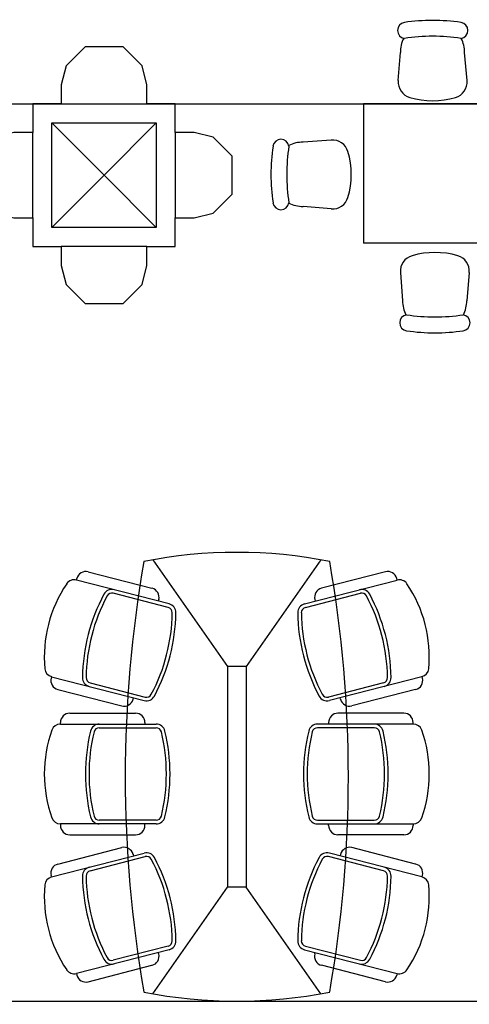
# Model space of a CAD drawing. Units: millimetres. Extents: x 306 to 420, y 91 to 151.
# Drawn here: x 356 to 358, y 134 to 140 of the extents above; entities that cross this region are included whole.
import ezdxf

# ---------------------------------------------------------------- set-up
doc = ezdxf.new("R2010")
doc.units = ezdxf.units.MM
doc.layers.add('MOBILIARIO', color=7, linetype='Continuous')

# ---------------------------------------------------------------- blocks, each defined once
blk = doc.blocks.new('A$C70820F76')
at = {"layer": 'MOBILIARIO'}
for p, q in [((0.58, 2.3584), (0.98, 1.7884)), ((1.48, 2.3584), (1.08, 1.7884)), ((0.98, 1.7884), (0.98, 0.6084)), ((1.08, 1.7884), (0.98, 1.7884)), ((1.08, 1.7884), (1.08, 0.6084)), ((0.58, 0.0384), (0.98, 0.6084)), ((1.08, 0.6084), (0.98, 0.6084)), ((1.48, 0.0384), (1.08, 0.6084))]:
    blk.add_line(p, q, dxfattribs=at)
at = {"layer": 'MOBILIARIO', "linetype": 'Continuous'}
for p, q in [((0.2349, 2.2945), (0.5763, 2.2067)), ((1.8251, 2.2945), (1.4837, 2.2067)), ((0.172, 2.2506), (0.174, 2.2586)), ((0.6678, 2.1231), (0.172, 2.2506)), ((1.3923, 2.1231), (1.8881, 2.2506)), ((1.8881, 2.2506), (1.886, 2.2586)), ((0.6629, 2.1043), (0.3689, 2.1799)), ((1.3971, 2.1043), (1.6912, 2.1799)), ((0.6123, 2.1458), (0.6102, 2.1379)), ((1.4478, 2.1458), (1.4498, 2.1379)), ((0.039, 1.7339), (0.037, 1.7259)), ((0.039, 1.7339), (0.5348, 1.6063)), ((0.2456, 1.7008), (0.5396, 1.6251)), ((1.8145, 1.7008), (1.5204, 1.6251)), ((2.021, 1.7339), (1.5253, 1.6063)), ((2.021, 1.7339), (2.0231, 1.7259)), ((0.073, 1.665), (0.4143, 1.5772)), ((1.9871, 1.665), (1.6457, 1.5772)), ((0.4752, 1.6132), (0.4773, 1.6211)), ((1.5848, 1.6132), (1.5828, 1.6211)), ((0.1363, 1.5384), (0.4888, 1.5384)), ((1.9238, 1.5384), (1.5713, 1.5384)), ((0.0863, 1.4802), (0.0863, 1.4884)), ((0.0863, 1.4802), (0.5982, 1.4802)), ((0.5388, 1.4884), (0.5388, 1.4802)), ((1.9738, 1.4802), (1.4619, 1.4802)), ((1.5213, 1.4884), (1.5213, 1.4802)), ((1.9738, 1.4802), (1.9738, 1.4884)), ((0.2945, 1.4608), (0.5982, 1.4608)), ((1.7655, 1.4608), (1.4619, 1.4608)), ((0.5982, 0.966), (0.2945, 0.966)), ((1.4619, 0.966), (1.7655, 0.966)), ((0.0863, 0.9466), (0.0863, 0.9384)), ((0.5982, 0.9466), (0.0863, 0.9466)), ((0.5388, 0.9384), (0.5388, 0.9466)), ((1.4619, 0.9466), (1.9738, 0.9466)), ((1.5213, 0.9384), (1.5213, 0.9466)), ((1.9738, 0.9466), (1.9738, 0.9384)), ((0.1363, 0.8884), (0.4888, 0.8884)), ((1.9238, 0.8884), (1.5713, 0.8884)), ((0.039, 0.663), (0.5348, 0.7905)), ((0.073, 0.7318), (0.4143, 0.8196)), ((2.021, 0.663), (1.5253, 0.7905)), ((1.9871, 0.7318), (1.6457, 0.8196)), ((0.2456, 0.6961), (0.5396, 0.7717)), ((0.4752, 0.7837), (0.4773, 0.7757)), ((1.8145, 0.6961), (1.5204, 0.7717)), ((1.5848, 0.7837), (1.5828, 0.7757)), ((0.039, 0.663), (0.037, 0.6709)), ((2.021, 0.663), (2.0231, 0.6709)), ((0.6678, 0.2738), (0.172, 0.1462)), ((0.6629, 0.2926), (0.3689, 0.2169)), ((1.3923, 0.2738), (1.8881, 0.1462)), ((1.3971, 0.2926), (1.6912, 0.2169)), ((0.6123, 0.251), (0.6102, 0.259)), ((1.4478, 0.251), (1.4498, 0.259)), ((0.2349, 0.1023), (0.5763, 0.1901)), ((1.8251, 0.1023), (1.4837, 0.1901)), ((0.172, 0.1462), (0.174, 0.1383)), ((1.8881, 0.1462), (1.886, 0.1383))]:
    blk.add_line(p, q, dxfattribs=at)
at = {"layer": 'MOBILIARIO'}
for centre, radius, start, end in [((1.03, -0.1262), 2.525, 78.6483, 101.3517), ((7.0954, 1.1984), 6.6625, 170.05179, 189.94821), ((-5.0353, 1.1984), 6.6625, 350.05179, 9.94821), ((1.03, 2.523), 2.525, 258.6483, 281.3517)]:
    blk.add_arc(centre, radius, start, end, dxfattribs=at)
at = {"layer": 'MOBILIARIO', "linetype": 'Continuous'}
for centre, radius, start, end in [((0.2225, 2.2461), 0.05, 75.5701, 165.5701), ((1.8376, 2.2461), 0.05, 14.4299, 104.4299), ((0.6985, 1.8397), 0.6985, 145.9476, 185.1926), ((0.1599, 2.2036), 0.0485, 75.5701, 145.9476), ((1.9001, 2.2036), 0.0485, 34.0524, 104.4299), ((1.3616, 1.8397), 0.6985, 354.8074, 34.0524), ((1.1744, 1.7172), 0.9701, 151.8699, 179.2703), ((1.1744, 1.7172), 0.9507, 151.8699, 179.2703), ((0.3616, 2.1517), 0.0485, 75.5701, 151.9423), ((0.3616, 2.1517), 0.0291, 75.5701, 151.9623), ((0.5639, 2.1583), 0.05, 345.5701, 75.5701), ((1.4962, 2.1583), 0.05, 104.4299, 194.4299), ((1.6984, 2.1517), 0.0485, 28.0577, 104.4299), ((1.6984, 2.1517), 0.0291, 28.0377, 104.4299), ((0.8857, 1.7172), 0.9507, 0.7297, 28.1301), ((0.8857, 1.7172), 0.9701, 0.7297, 28.1301), ((0.6557, 2.0761), 0.0485, 359.2703, 75.5701), ((1.4044, 2.0761), 0.0485, 104.4299, 180.7297), ((-0.2659, 2.0878), 0.9507, 331.8699, 359.2703), ((-0.2659, 2.0878), 0.9701, 331.8699, 359.2703), ((0.6557, 2.0761), 0.0291, 359.2703, 75.5701), ((2.326, 2.0878), 0.9701, 180.7297, 208.1301), ((1.4044, 2.0761), 0.0291, 104.4299, 180.7297), ((2.326, 2.0878), 0.9507, 180.7297, 208.1301), ((0.0511, 1.7809), 0.0485, 185.1926, 255.5701), ((2.0089, 1.7809), 0.0485, 284.4299, 354.8074), ((0.0854, 1.7135), 0.05, 165.5701, 255.5701), ((0.2528, 1.7289), 0.0485, 179.1978, 255.5701), ((0.2528, 1.7289), 0.0291, 179.1778, 255.5702), ((1.8072, 1.7289), 0.0291, 284.4298, 0.8222), ((1.8072, 1.7289), 0.0485, 284.4299, 0.8022), ((1.9747, 1.7135), 0.05, 284.4299, 14.4299), ((0.5469, 1.6533), 0.0291, 255.5701, 331.8698), ((1.5132, 1.6533), 0.0291, 208.1302, 284.4299), ((0.4268, 1.6256), 0.05, 255.5701, 345.5701), ((0.5469, 1.6533), 0.0485, 255.5701, 331.8699), ((1.5132, 1.6533), 0.0485, 208.1301, 284.4299), ((1.6333, 1.6256), 0.05, 194.4299, 284.4299), ((0.1363, 1.4884), 0.05, 90, 180), ((0.4888, 1.4884), 0.05, 0, 90), ((1.5713, 1.4884), 0.05, 90, 180), ((1.9238, 1.4884), 0.05, 0, 90), ((0.0863, 1.4317), 0.0485, 90, 160.3775), ((0.2945, 1.4317), 0.0485, 90, 166.3723), ((0.5982, 1.4317), 0.0485, 13.7002, 90), ((1.4619, 1.4317), 0.0485, 90, 166.2998), ((1.7655, 1.4317), 0.0485, 13.6277, 90), ((1.9738, 1.4317), 0.0485, 19.6225, 90), ((0.6985, 1.2134), 0.6985, 160.3775, 199.6225), ((1.19, 1.2134), 0.9701, 166.2998, 193.7002), ((1.19, 1.2134), 0.9507, 166.2998, 193.7002), ((0.2945, 1.4317), 0.0291, 89.9999, 166.3923), ((0.5982, 1.4317), 0.0291, 13.7003, 90), ((-0.2973, 1.2134), 0.9507, 346.2998, 13.7002), ((-0.2973, 1.2134), 0.9701, 346.2998, 13.7002), ((2.3573, 1.2134), 0.9701, 166.2998, 193.7002), ((2.3573, 1.2134), 0.9507, 166.2998, 193.7002), ((1.4619, 1.4317), 0.0291, 90, 166.2997), ((1.7655, 1.4317), 0.0291, 13.6077, 90.0001), ((0.8701, 1.2134), 0.9507, 346.2998, 13.7002), ((0.8701, 1.2134), 0.9701, 346.2998, 13.7002), ((1.3616, 1.2134), 0.6985, 340.3775, 19.6225), ((0.0863, 0.9951), 0.0485, 199.6225, 270), ((0.2945, 0.9951), 0.0485, 193.6278, 270), ((0.2945, 0.9951), 0.0291, 193.6078, 270), ((0.5982, 0.9951), 0.0291, 270, 346.2998), ((0.5982, 0.9951), 0.0485, 270, 346.2998), ((1.4619, 0.9951), 0.0485, 193.7002, 270), ((1.4619, 0.9951), 0.0291, 193.7002, 270), ((1.7655, 0.9951), 0.0291, 270, 346.3922), ((1.7655, 0.9951), 0.0485, 270, 346.3722), ((1.9738, 0.9951), 0.0485, 270, 340.3775), ((0.1363, 0.9384), 0.05, 180, 270), ((0.4888, 0.9384), 0.05, 270, 0), ((1.5713, 0.9384), 0.05, 180, 270), ((1.9238, 0.9384), 0.05, 270, 0), ((0.4268, 0.7712), 0.05, 14.4299, 104.4299), ((0.5469, 0.7435), 0.0485, 28.1301, 104.4299), ((1.5132, 0.7435), 0.0485, 75.5701, 151.8699), ((1.6333, 0.7712), 0.05, 75.5701, 165.5701), ((0.5469, 0.7435), 0.0291, 28.1302, 104.4299), ((-0.2659, 0.309), 0.9507, 0.7297, 28.1301), ((-0.2659, 0.309), 0.9701, 0.7297, 28.1301), ((2.326, 0.309), 0.9701, 151.8699, 179.2703), ((2.326, 0.309), 0.9507, 151.8699, 179.2703), ((1.5132, 0.7435), 0.0291, 75.5701, 151.8698), ((0.0854, 0.6834), 0.05, 104.4299, 194.4299), ((0.2528, 0.6679), 0.0485, 104.4299, 180.8022), ((0.2528, 0.6679), 0.0291, 104.4298, 180.8222), ((1.8072, 0.6679), 0.0291, 359.1778, 75.5702), ((1.8072, 0.6679), 0.0485, 359.1978, 75.5701), ((1.9747, 0.6834), 0.05, 345.5701, 75.5701), ((0.0511, 0.616), 0.0485, 104.4299, 174.8074), ((1.1744, 0.6796), 0.9701, 180.7297, 208.1301), ((1.1744, 0.6796), 0.9507, 180.7297, 208.1301), ((0.8857, 0.6796), 0.9507, 331.8699, 359.2703), ((0.8857, 0.6796), 0.9701, 331.8699, 359.2703), ((2.0089, 0.616), 0.0485, 5.1926, 75.5701), ((0.6985, 0.5571), 0.6985, 174.8074, 214.0524), ((1.3616, 0.5571), 0.6985, 325.9476, 5.1926), ((0.6557, 0.3207), 0.0291, 284.4299, 0.7297), ((0.6557, 0.3207), 0.0485, 284.4299, 0.7297), ((1.4044, 0.3207), 0.0485, 179.2703, 255.5701), ((1.4044, 0.3207), 0.0291, 179.2703, 255.5701), ((0.3616, 0.2451), 0.0485, 208.0577, 284.4299), ((0.3616, 0.2451), 0.0291, 208.0377, 284.4299), ((0.5639, 0.2386), 0.05, 284.4299, 14.4299), ((1.4962, 0.2386), 0.05, 165.5701, 255.5701), ((1.6984, 0.2451), 0.0485, 255.5701, 331.9423), ((1.6984, 0.2451), 0.0291, 255.5701, 331.9623), ((0.1599, 0.1932), 0.0485, 214.0524, 284.4299), ((1.9001, 0.1932), 0.0485, 255.5701, 325.9476), ((0.2225, 0.1507), 0.05, 194.4299, 284.4299), ((1.8376, 0.1507), 0.05, 255.5701, 345.5701)]:
    blk.add_arc(centre, radius, start, end, dxfattribs=at)
blk = doc.blocks.new('MESACUAD-4P-74CM')
at = {"layer": 'MOBILIARIO'}
for p, q in [((0.1864, 0.8686), (0.1973, 1.019)), ((0.5544, 0.8686), (0.5411, 1.0191)), ((0.7443, 0.7443), (0, 0.7443)), ((0, 0.7443), (0, 0)), ((0.7443, 0.7443), (0.7443, 0)), ((-0.1728, 0.5506), (-0.3233, 0.5397)), ((0.9332, 0.5509), (1.0837, 0.54)), ((-0.1728, 0.1827), (-0.3233, 0.196)), ((0.9332, 0.183), (1.0837, 0.1963)), ((0.7443, 0), (0, 0)), ((0.1981, -0.1577), (0.209, -0.3082)), ((0.5661, -0.1577), (0.5528, -0.3082))]:
    blk.add_line(p, q, dxfattribs=at)
for centre, radius, start, end in [((0.2251, 1.1372), 0.043, 98.4579, 261.547), ((0.3704, 0.1597), 1.0313, 81.547, 98.4579), ((0.5157, 1.1372), 0.043, 278.4579, 81.547), ((0.3705, 0.0747), 1.0313, 81.547, 98.4579), ((0.3692, 1.019), 0.1719, 153.6204, 180.0024), ((0.3692, 1.019), 0.1719, 0.0024, 26.2146), ((0.2721, 0.8611), 0.0859, 175.0024, 253.8938), ((0.4688, 0.8611), 0.0859, 286.1111, 5.0024), ((0.3704, 1.2017), 0.4404, 253.8938, 286.1111), ((-0.4415, 0.512), 0.043, 8.4579, 171.547), ((-0.3233, 0.3679), 0.1719, 90.0024, 116.3844), ((-0.1653, 0.465), 0.0859, 16.1111, 95.0024), ((0.9257, 0.4653), 0.0859, 85.0024, 163.8938), ((1.0837, 0.3682), 0.1719, 63.6204, 90.0024), ((1.2019, 0.5123), 0.043, 8.4579, 171.547), ((0.5361, 0.3667), 1.0313, 171.547, 188.4579), ((0.6211, 0.3667), 1.0313, 171.547, 188.4579), ((-0.5059, 0.3667), 0.4404, 343.8938, 16.1111), ((1.2663, 0.367), 0.4404, 163.8938, 196.1111), ((0.1393, 0.3669), 1.0313, 351.547, 8.4579), ((0.2243, 0.3669), 1.0313, 351.547, 8.4579), ((-0.4415, 0.2213), 0.043, 188.4579, 351.547), ((-0.3233, 0.3679), 0.1719, 243.7902, 270.0024), ((-0.1653, 0.2683), 0.0859, 265.0024, 343.8938), ((0.9257, 0.2686), 0.0859, 196.1111, 275.0024), ((1.0837, 0.3682), 0.1719, 270.0024, 296.2146), ((1.2019, 0.2216), 0.043, 188.4579, 351.547), ((0.3821, -0.4908), 0.4404, 73.8938, 106.1111), ((0.2837, -0.1502), 0.0859, 106.1111, 185.0024), ((0.4805, -0.1502), 0.0859, 355.0024, 73.8938), ((0.3809, -0.3082), 0.1719, 180.0024, 206.3844), ((0.3809, -0.3082), 0.1719, 333.7902, 0.0024), ((0.2368, -0.4264), 0.043, 98.4579, 261.547), ((0.3821, 0.6362), 1.0313, 261.547, 278.4579), ((0.5274, -0.4263), 0.043, 278.4579, 81.547), ((0.3821, 0.5512), 1.0313, 261.547, 278.4579)]:
    blk.add_arc(centre, radius, start, end, dxfattribs=at)
blk = doc.blocks.new('MESACUAD-4P-76CM')
at = {"layer": 'MOBILIARIO', "color": 0, "linetype": 'ByBlock'}
for p, q in [((0.1524, 0.762), (0.6096, 0.762)), ((0.1016, 0.6604), (0.6604, 0.6604)), ((0.1016, 0.1016), (0.1016, 0.6604)), ((0.1016, 0.6604), (0.381, 0.381)), ((0.6604, 0.6604), (0.381, 0.381)), ((0.6604, 0.6604), (0.6604, 0.1016)), ((0, 0.1524), (0, 0.6096)), ((0.762, 0.6096), (0.762, 0.1524)), ((0.1016, 0.1016), (0.381, 0.381)), ((0.6604, 0.1016), (0.381, 0.381)), ((0.6604, 0.1016), (0.1016, 0.1016)), ((0.6096, 0), (0.1524, 0))]:
    blk.add_line(p, q, dxfattribs=at)
for points in [[(0.762, 0.762), (0.6096, 0.762), (0.6096, 0.8636), (0.5842, 0.9652), (0.4826, 1.0668), (0.2794, 1.0668), (0.1778, 0.9652), (0.1524, 0.8636), (0.1524, 0.762), (0, 0.762)], [(0, 0.762), (0, 0.6096), (-0.1016, 0.6096), (-0.2032, 0.5842), (-0.3048, 0.4826), (-0.3048, 0.2794), (-0.2032, 0.1778), (-0.1016, 0.1524), (0, 0.1524), (0, 0)], [(0.762, 0), (0.762, 0.1524), (0.8636, 0.1524), (0.9652, 0.1778), (1.0668, 0.2794), (1.0668, 0.4826), (0.9652, 0.5842), (0.8636, 0.6096), (0.762, 0.6096), (0.762, 0.762)], [(0, 0), (0.1524, 0), (0.1524, -0.1016), (0.1778, -0.2032), (0.2794, -0.3048), (0.4826, -0.3048), (0.5842, -0.2032), (0.6096, -0.1016), (0.6096, 0), (0.762, 0)]]:
    blk.add_lwpolyline(points, dxfattribs=at)

msp = doc.modelspace()

# ---------------------------------------------------------------- linework, layer by layer
at = {"layer": 'MOBILIARIO', "color": 11}
for p, q in [((308.8287, 139.134), (368.8287, 139.134)), ((308.8287, 134.3347), (368.8287, 134.3347))]:
    msp.add_line(p, q, dxfattribs=at)

# ---------------------------------------------------------------- block references
at = {"layer": 'MOBILIARIO'}
for name, p in [('MESACUAD-4P-74CM', (357.7683, 138.3897)), ('MESACUAD-4P-76CM', (355.9993, 138.3719)), ('A$C70820F76', (356.0605, 134.3367))]:
    msp.add_blockref(name, p, dxfattribs=at)

doc.saveas('drawing.dxf')
